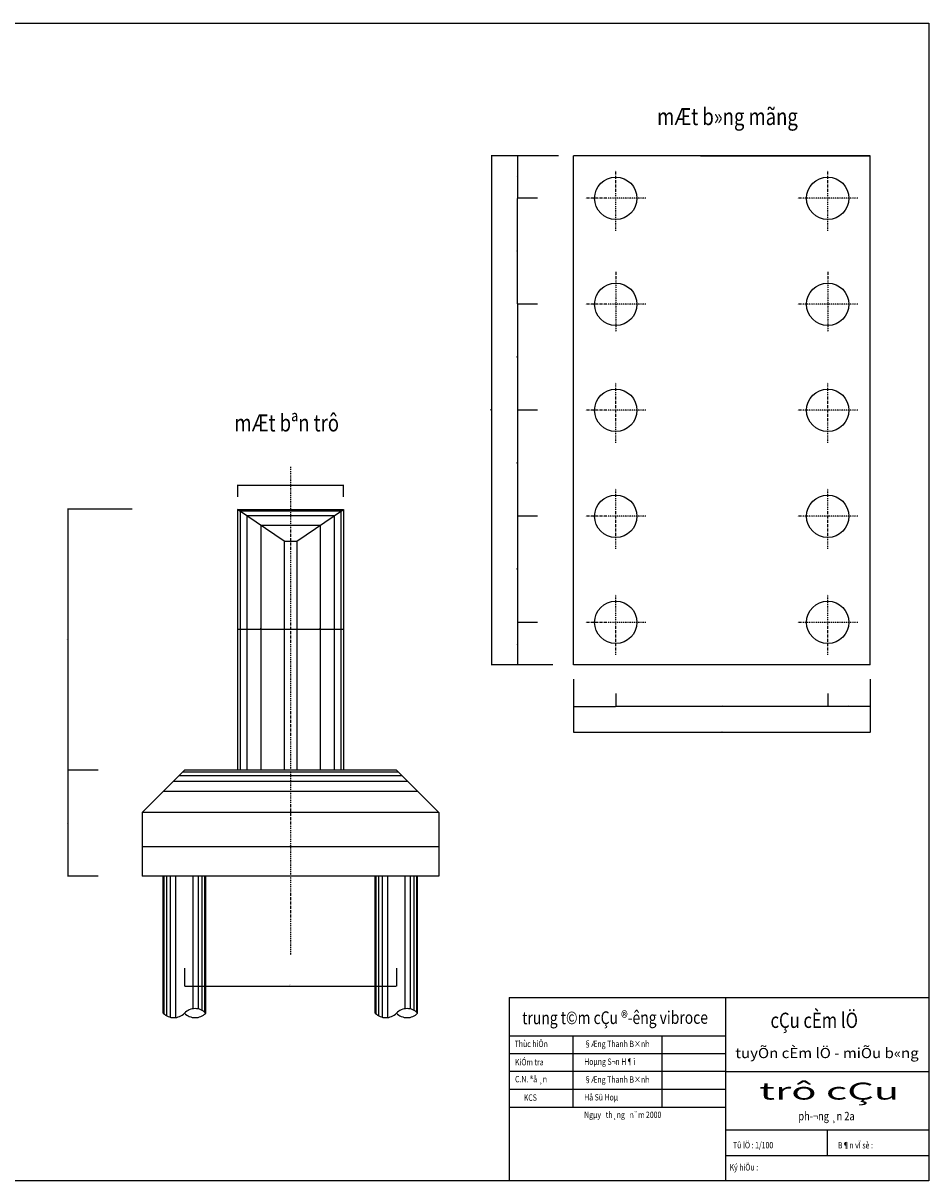
# Model space of a CAD drawing. Extents: x -1445 to 24262, y -606 to 8437.
# Drawn here: x 17911 to 20047, y 2440 to 5170 of the extents above; entities that cross this region are included whole.
import ezdxf
from ezdxf.enums import TextEntityAlignment as Align

# ---------------------------------------------------------------- set-up
doc = ezdxf.new("R2010")
doc.units = 0
doc.header["$LTSCALE"] = 5
doc.header["$MEASUREMENT"] = 0
doc.header["$PDMODE"] = 33
doc.linetypes.add('DASHDOT', pattern=[1, 0.5, -0.25, 0, -0.25])
doc.layers.get('0').update_dxf_attribs({"linetype": 'CONTINUOUS'})
doc.layers.get('DEFPOINTS').update_dxf_attribs({"linetype": 'CONTINUOUS'})
doc.styles.add('1', font='VHARIAL.TTF', dxfattribs={"width": 0.8})
doc.styles.add('ABCROMAN', font='abcroman.shx', dxfattribs={"width": 0.8})
doc.styles.add('VN-ABC', font='vn-abc.shx', dxfattribs={"width": 0.8})
doc.styles.add('VN-ABCH', font='vn-abch.shx', dxfattribs={"width": 0.8})
doc.dimstyles.new('BINH', dxfattribs={"dimscale": 0, "dimtxt": 2, "dimasz": 0.88, "dimexe": 0.6, "dimexo": 0.0625, "dimgap": 0.8, "dimtad": 1, "dimdec": 4, "dimzin": 0, "dimtxsty": 'VN-ABC', "dimcen": 0.09, "dimclrd": 10, "dimclre": 10, "dimclrt": 7, "dimazin": 3, "dimtfac": 0.09, "dimtdec": 4, "dimtix": 1, "dimtofl": 0, "dimtmove": 0, "dimatfit": 3, "dimtolj": 1, "dimtzin": 0})

# ---------------------------------------------------------------- blocks, each defined once
blk = doc.blocks.new('*D538')
at = {"color": 10, "linetype": 'BYBLOCK'}
for p, q in [((18168.5, 4023.4), (18015.6, 4023.4)), ((18016.2, 4022.5), (18016.2, 3409.3)), ((18088, 3408.4), (18015.6, 3408.4))]:
    blk.add_line(p, q, dxfattribs=at)
for points in [[(18016.1, 4022.5), (18016.4, 4022.5), (18016.2, 4023.4)], [(18016.1, 3409.3), (18016.4, 3409.3), (18016.2, 3408.4)]]:
    blk.add_solid(points, dxfattribs=at)
at = {"layer": 'DEFPOINTS', "color": 0, "linetype": 'BYBLOCK'}
for p in [(18168.6, 4023.4), (18016.2, 3408.4), (18088.1, 3408.4)]:
    blk.add_point(p, dxfattribs=at)
at = {"color": 7, "linetype": 'BYBLOCK', "insert": (18014.4, 3715.9), "char_height": 2, "attachment_point": 5, "rotation": 90, "style": 'VN-ABC'}
blk.add_mtext('\\A1;H~', dxfattribs=at)
blk = doc.blocks.new('*D531')
at = {"color": 10, "linetype": 'BYBLOCK'}
for p, q in [((18016.2, 3407.5), (18016.2, 3159.3)), ((18088, 3158.4), (18015.6, 3158.4))]:
    blk.add_line(p, q, dxfattribs=at)
for points in [[(18016.1, 3407.5), (18016.4, 3407.5), (18016.2, 3408.4)], [(18016.1, 3159.3), (18016.4, 3159.3), (18016.2, 3158.4)]]:
    blk.add_solid(points, dxfattribs=at)
at = {"layer": 'DEFPOINTS', "color": 0, "linetype": 'BYBLOCK'}
for p in [(18088.1, 3408.4), (18016.2, 3158.4), (18088.1, 3158.4)]:
    blk.add_point(p, dxfattribs=at)
at = {"color": 7, "linetype": 'BYBLOCK', "insert": (18014.4, 3283.4), "char_height": 2, "attachment_point": 5, "rotation": 90, "style": 'VN-ABC'}
blk.add_mtext('\\A1;250', dxfattribs=at)
blk = doc.blocks.new('*D549')
at = {"color": 10, "linetype": 'BYBLOCK'}
for p, q in [((19076.8, 4006), (19076.8, 3757.8)), ((19124.5, 3756.9), (19076.2, 3756.9))]:
    blk.add_line(p, q, dxfattribs=at)
for points in [[(19076.7, 4006), (19077, 4006), (19076.8, 4006.9)], [(19076.7, 3757.8), (19077, 3757.8), (19076.8, 3756.9)]]:
    blk.add_solid(points, dxfattribs=at)
at = {"layer": 'DEFPOINTS', "color": 0, "linetype": 'BYBLOCK'}
for p in [(19124.5, 4006.9), (19076.8, 3756.9), (19124.5, 3756.9)]:
    blk.add_point(p, dxfattribs=at)
at = {"color": 7, "linetype": 'BYBLOCK', "insert": (19075, 3881.9), "char_height": 2, "attachment_point": 5, "rotation": 90, "style": 'VN-ABC'}
blk.add_mtext('\\A1;250', dxfattribs=at)
blk = doc.blocks.new('*D527')
at = {"color": 10, "linetype": 'BYBLOCK'}
for p, q in [((19174, 4856.9), (19015.2, 4856.9)), ((19015.8, 4856), (19015.8, 3657.8)), ((19160.8, 3656.9), (19015.2, 3656.9))]:
    blk.add_line(p, q, dxfattribs=at)
for points in [[(19015.7, 4856), (19016, 4856), (19015.8, 4856.9)], [(19015.7, 3657.8), (19016, 3657.8), (19015.8, 3656.9)]]:
    blk.add_solid(points, dxfattribs=at)
at = {"layer": 'DEFPOINTS', "color": 0, "linetype": 'BYBLOCK'}
for p in [(19174.1, 4856.9), (19015.8, 3656.9), (19160.8, 3656.9)]:
    blk.add_point(p, dxfattribs=at)
at = {"color": 7, "linetype": 'BYBLOCK', "insert": (19014, 4256.9), "char_height": 2, "attachment_point": 5, "rotation": 90, "style": 'VN-ABC'}
blk.add_mtext('\\A1;1200', dxfattribs=at)
blk = doc.blocks.new('*D543')
at = {"color": 10, "linetype": 'BYBLOCK'}
for p, q in [((19076.8, 3756), (19076.8, 3657.8)), ((19124.5, 3656.9), (19076.2, 3656.9))]:
    blk.add_line(p, q, dxfattribs=at)
for points in [[(19076.7, 3756), (19077, 3756), (19076.8, 3756.9)], [(19076.7, 3657.8), (19077, 3657.8), (19076.8, 3656.9)]]:
    blk.add_solid(points, dxfattribs=at)
at = {"layer": 'DEFPOINTS', "color": 0, "linetype": 'BYBLOCK'}
for p in [(19124.5, 3756.9), (19076.8, 3656.9), (19124.5, 3656.9)]:
    blk.add_point(p, dxfattribs=at)
at = {"color": 7, "linetype": 'BYBLOCK', "insert": (19075, 3706.9), "char_height": 2, "attachment_point": 5, "rotation": 90, "style": 'VN-ABC'}
blk.add_mtext('\\A1;100', dxfattribs=at)
blk = doc.blocks.new('*D540')
at = {"color": 10, "linetype": 'BYBLOCK'}
for p, q in [((18291.6, 2941.3), (18291.6, 2898.7)), ((18791.6, 2941.3), (18791.6, 2898.7)), ((18292.5, 2899.3), (18790.7, 2899.3))]:
    blk.add_line(p, q, dxfattribs=at)
for points in [[(18292.5, 2899.4), (18292.5, 2899.1), (18291.6, 2899.3)], [(18790.7, 2899.4), (18790.7, 2899.1), (18791.6, 2899.3)]]:
    blk.add_solid(points, dxfattribs=at)
at = {"layer": 'DEFPOINTS', "color": 0, "linetype": 'BYBLOCK'}
for p in [(18291.6, 2941.3), (18791.6, 2941.3), (18791.6, 2899.3)]:
    blk.add_point(p, dxfattribs=at)
at = {"color": 7, "linetype": 'BYBLOCK', "insert": (18541.6, 2901.1), "char_height": 2, "attachment_point": 5, "style": 'VN-ABC'}
blk.add_mtext('\\A1;500', dxfattribs=at)
blk = doc.blocks.new('*D545')
at = {"color": 10, "linetype": 'BYBLOCK'}
for p, q in [((18666.5, 3773), (18666.5, 3739.8)), ((18557.5, 3740.4), (18665.6, 3740.4))]:
    blk.add_line(p, q, dxfattribs=at)
for points in [[(18557.5, 3740.6), (18557.5, 3740.3), (18556.6, 3740.4)], [(18665.6, 3740.6), (18665.6, 3740.3), (18666.5, 3740.4)]]:
    blk.add_solid(points, dxfattribs=at)
at = {"layer": 'DEFPOINTS', "color": 0, "linetype": 'BYBLOCK'}
for p in [(18556.6, 3768.9), (18666.5, 3773.1), (18666.5, 3740.4)]:
    blk.add_point(p, dxfattribs=at)
at = {"color": 7, "linetype": 'BYBLOCK', "insert": (18611.5, 3742.2), "char_height": 2, "attachment_point": 5, "style": 'VN-ABC'}
blk.add_mtext('\\A1;110', dxfattribs=at)
blk = doc.blocks.new('*D530')
at = {"color": 10, "linetype": 'BYBLOCK'}
for p, q in [((18191.6, 3296.5), (18191.6, 3227.7)), ((18891.6, 3289.6), (18891.6, 3227.7)), ((18192.5, 3228.3), (18890.7, 3228.3))]:
    blk.add_line(p, q, dxfattribs=at)
for points in [[(18192.5, 3228.4), (18192.5, 3228.1), (18191.6, 3228.3)], [(18890.7, 3228.4), (18890.7, 3228.1), (18891.6, 3228.3)]]:
    blk.add_solid(points, dxfattribs=at)
at = {"layer": 'DEFPOINTS', "color": 0, "linetype": 'BYBLOCK'}
for p in [(18191.6, 3296.6), (18891.6, 3289.6), (18891.6, 3228.3)]:
    blk.add_point(p, dxfattribs=at)
at = {"color": 7, "linetype": 'BYBLOCK', "insert": (18541.6, 3230.1), "char_height": 2, "attachment_point": 5, "style": 'VN-ABC'}
blk.add_mtext('\\A1;700', dxfattribs=at)
blk = doc.blocks.new('*D546')
at = {"color": 10, "linetype": 'BYBLOCK'}
for p, q in [((18416.7, 3783.1), (18416.7, 3739.8)), ((18526.6, 3773.3), (18526.6, 3739.8)), ((18417.6, 3740.4), (18525.7, 3740.4))]:
    blk.add_line(p, q, dxfattribs=at)
for points in [[(18417.6, 3740.6), (18417.6, 3740.3), (18416.7, 3740.4)], [(18525.7, 3740.6), (18525.7, 3740.3), (18526.6, 3740.4)]]:
    blk.add_solid(points, dxfattribs=at)
at = {"layer": 'DEFPOINTS', "color": 0, "linetype": 'BYBLOCK'}
for p in [(18416.7, 3783.2), (18526.6, 3773.4), (18526.6, 3740.4)]:
    blk.add_point(p, dxfattribs=at)
at = {"color": 7, "linetype": 'BYBLOCK', "insert": (18471.6, 3742.2), "char_height": 2, "attachment_point": 5, "style": 'VN-ABC'}
blk.add_mtext('\\A1;110', dxfattribs=at)
blk = doc.blocks.new('*D547')
at = {"color": 10, "linetype": 'BYBLOCK'}
for p, q in [((18556.6, 3768.8), (18556.6, 3739.8)), ((18527.5, 3740.4), (18555.7, 3740.4))]:
    blk.add_line(p, q, dxfattribs=at)
for points in [[(18527.5, 3740.6), (18527.5, 3740.3), (18526.6, 3740.4)], [(18555.7, 3740.6), (18555.7, 3740.3), (18556.6, 3740.4)]]:
    blk.add_solid(points, dxfattribs=at)
at = {"layer": 'DEFPOINTS', "color": 0, "linetype": 'BYBLOCK'}
for p in [(18526.6, 3773.4), (18556.6, 3768.9), (18556.6, 3740.4)]:
    blk.add_point(p, dxfattribs=at)
at = {"color": 7, "linetype": 'BYBLOCK', "insert": (18541.6, 3742.2), "char_height": 2, "attachment_point": 5, "style": 'VN-ABC'}
blk.add_mtext('\\A1;30', dxfattribs=at)
blk = doc.blocks.new('*D542')
at = {"color": 10, "linetype": 'BYBLOCK'}
for p, q in [((19308.9, 3588.1), (19308.9, 3557.7)), ((19808.1, 3558.3), (19309.8, 3558.3))]:
    blk.add_line(p, q, dxfattribs=at)
for points in [[(19309.8, 3558.5), (19309.8, 3558.2), (19308.9, 3558.3)], [(19808.1, 3558.5), (19808.1, 3558.2), (19808.9, 3558.3)]]:
    blk.add_solid(points, dxfattribs=at)
at = {"layer": 'DEFPOINTS', "color": 0, "linetype": 'BYBLOCK'}
for p in [(19308.9, 3588.2), (19808.9, 3588.2), (19308.9, 3558.3)]:
    blk.add_point(p, dxfattribs=at)
at = {"color": 7, "linetype": 'BYBLOCK', "insert": (19558.9, 3560.1), "char_height": 2, "attachment_point": 5, "style": 'VN-ABC'}
blk.add_mtext('\\A1;500', dxfattribs=at)
blk = doc.blocks.new('*D541')
at = {"color": 10, "linetype": 'BYBLOCK'}
for p, q in [((19208.9, 3623.1), (19208.9, 3496.8)), ((19908.9, 3623.1), (19908.9, 3496.8)), ((19908.1, 3497.4), (19209.8, 3497.4))]:
    blk.add_line(p, q, dxfattribs=at)
for points in [[(19209.8, 3497.6), (19209.8, 3497.3), (19208.9, 3497.4)], [(19908.1, 3497.6), (19908.1, 3497.3), (19908.9, 3497.4)]]:
    blk.add_solid(points, dxfattribs=at)
at = {"layer": 'DEFPOINTS', "color": 0, "linetype": 'BYBLOCK'}
for p in [(19208.9, 3623.1), (19908.9, 3623.1), (19208.9, 3497.4)]:
    blk.add_point(p, dxfattribs=at)
at = {"color": 7, "linetype": 'BYBLOCK', "insert": (19558.9, 3499.2), "char_height": 2, "attachment_point": 5, "style": 'VN-ABC'}
blk.add_mtext('\\A1;700', dxfattribs=at)
blk = doc.blocks.new('*D544')
at = {"color": 10, "linetype": 'BYBLOCK'}
for p, q in [((19208.9, 3588.7), (19208.9, 3557.7)), ((19308.9, 3588.7), (19308.9, 3557.7)), ((19209.8, 3558.3), (19308.1, 3558.3))]:
    blk.add_line(p, q, dxfattribs=at)
for points in [[(19209.8, 3558.5), (19209.8, 3558.2), (19208.9, 3558.3)], [(19308.1, 3558.5), (19308.1, 3558.2), (19308.9, 3558.3)]]:
    blk.add_solid(points, dxfattribs=at)
at = {"layer": 'DEFPOINTS', "color": 0, "linetype": 'BYBLOCK'}
for p in [(19208.9, 3588.8), (19308.9, 3588.8), (19308.9, 3558.3)]:
    blk.add_point(p, dxfattribs=at)
at = {"color": 7, "linetype": 'BYBLOCK', "insert": (19258.9, 3560.1), "char_height": 2, "attachment_point": 5, "style": 'VN-ABC'}
blk.add_mtext('\\A1;100', dxfattribs=at)
blk = doc.blocks.new('*D550')
at = {"color": 10, "linetype": 'BYBLOCK'}
for p, q in [((19808.9, 3588.7), (19808.9, 3557.7)), ((19908.9, 3588.7), (19908.9, 3557.7)), ((19908.1, 3558.3), (19809.8, 3558.3))]:
    blk.add_line(p, q, dxfattribs=at)
for points in [[(19809.8, 3558.5), (19809.8, 3558.2), (19808.9, 3558.3)], [(19908.1, 3558.5), (19908.1, 3558.2), (19908.9, 3558.3)]]:
    blk.add_solid(points, dxfattribs=at)
at = {"layer": 'DEFPOINTS', "color": 0, "linetype": 'BYBLOCK'}
for p in [(19808.9, 3588.8), (19908.9, 3588.8), (19808.9, 3558.3)]:
    blk.add_point(p, dxfattribs=at)
at = {"color": 7, "linetype": 'BYBLOCK', "insert": (19858.9, 3560.1), "char_height": 2, "attachment_point": 5, "style": 'VN-ABC'}
blk.add_mtext('\\A1;100', dxfattribs=at)
blk = doc.blocks.new('*D571')
at = {"color": 10, "linetype": 'BYBLOCK'}
for p, q in [((19124.5, 4856.9), (19076.2, 4856.9)), ((19076.8, 4856), (19076.8, 4757.8)), ((19124.5, 4756.9), (19076.2, 4756.9))]:
    blk.add_line(p, q, dxfattribs=at)
for points in [[(19076.7, 4856), (19077, 4856), (19076.8, 4856.9)], [(19076.7, 4757.8), (19077, 4757.8), (19076.8, 4756.9)]]:
    blk.add_solid(points, dxfattribs=at)
at = {"layer": 'DEFPOINTS', "color": 0, "linetype": 'BYBLOCK'}
for p in [(19124.5, 4856.9), (19076.8, 4756.9), (19124.5, 4756.9)]:
    blk.add_point(p, dxfattribs=at)
at = {"color": 7, "linetype": 'BYBLOCK', "insert": (19075, 4806.9), "char_height": 2, "attachment_point": 5, "rotation": 90, "style": 'VN-ABC'}
blk.add_mtext('\\A1;100', dxfattribs=at)
blk = doc.blocks.new('*D570')
at = {"color": 10, "linetype": 'BYBLOCK'}
for p, q in [((19124.5, 4506.9), (19076.2, 4506.9)), ((19076.8, 4506), (19076.8, 4257.8)), ((19124.5, 4256.9), (19076.2, 4256.9))]:
    blk.add_line(p, q, dxfattribs=at)
for points in [[(19076.7, 4506), (19077, 4506), (19076.8, 4506.9)], [(19076.7, 4257.8), (19077, 4257.8), (19076.8, 4256.9)]]:
    blk.add_solid(points, dxfattribs=at)
at = {"layer": 'DEFPOINTS', "color": 0, "linetype": 'BYBLOCK'}
for p in [(19124.5, 4506.9), (19076.8, 4256.9), (19124.5, 4256.9)]:
    blk.add_point(p, dxfattribs=at)
at = {"color": 7, "linetype": 'BYBLOCK', "insert": (19075, 4381.9), "char_height": 2, "attachment_point": 5, "rotation": 90, "style": 'VN-ABC'}
blk.add_mtext('\\A1;250', dxfattribs=at)
blk = doc.blocks.new('*D569')
at = {"color": 10, "linetype": 'BYBLOCK'}
for p, q in [((19124.5, 4756.9), (19076.2, 4756.9)), ((19076.8, 4507.8), (19076.8, 4756)), ((19124.5, 4506.9), (19076.2, 4506.9))]:
    blk.add_line(p, q, dxfattribs=at)
for points in [[(19076.7, 4756), (19077, 4756), (19076.8, 4756.9)], [(19076.7, 4507.8), (19077, 4507.8), (19076.8, 4506.9)]]:
    blk.add_solid(points, dxfattribs=at)
at = {"layer": 'DEFPOINTS', "color": 0, "linetype": 'BYBLOCK'}
for p in [(19076.8, 4756.9), (19124.5, 4756.9), (19124.5, 4506.9)]:
    blk.add_point(p, dxfattribs=at)
at = {"color": 7, "linetype": 'BYBLOCK', "insert": (19075, 4631.9), "char_height": 2, "attachment_point": 5, "rotation": 90, "style": 'VN-ABC'}
blk.add_mtext('\\A1;250', dxfattribs=at)
blk = doc.blocks.new('*D528')
at = {"color": 10, "linetype": 'BYBLOCK'}
for p, q in [((19076.8, 4256), (19076.8, 4007.8)), ((19124.5, 4006.9), (19076.2, 4006.9))]:
    blk.add_line(p, q, dxfattribs=at)
for points in [[(19076.7, 4256), (19077, 4256), (19076.8, 4256.9)], [(19076.7, 4007.8), (19077, 4007.8), (19076.8, 4006.9)]]:
    blk.add_solid(points, dxfattribs=at)
at = {"layer": 'DEFPOINTS', "color": 0, "linetype": 'BYBLOCK'}
for p in [(19124.5, 4256.9), (19076.8, 4006.9), (19124.5, 4006.9)]:
    blk.add_point(p, dxfattribs=at)
at = {"color": 7, "linetype": 'BYBLOCK', "insert": (19075, 4131.9), "char_height": 2, "attachment_point": 5, "rotation": 90, "style": 'VN-ABC'}
blk.add_mtext('\\A1;250', dxfattribs=at)
blk = doc.blocks.new('*D548')
at = {"color": 10, "linetype": 'BYBLOCK'}
for p, q in [((18417.3, 4053.2), (18417.3, 4081)), ((18418.2, 4080.4), (18665.7, 4080.4)), ((18666.6, 4053.2), (18666.6, 4081))]:
    blk.add_line(p, q, dxfattribs=at)
for points in [[(18418.2, 4080.5), (18418.2, 4080.2), (18417.3, 4080.4)], [(18665.7, 4080.5), (18665.7, 4080.2), (18666.6, 4080.4)]]:
    blk.add_solid(points, dxfattribs=at)
at = {"layer": 'DEFPOINTS', "color": 0, "linetype": 'BYBLOCK'}
for p in [(18666.6, 4080.4), (18417.3, 4053.2), (18666.6, 4053.2)]:
    blk.add_point(p, dxfattribs=at)
at = {"color": 7, "linetype": 'BYBLOCK', "insert": (18541.9, 4082.2), "char_height": 2, "attachment_point": 5, "style": 'VN-ABC'}
blk.add_mtext('\\A1;250', dxfattribs=at)

msp = doc.modelspace()

# ---------------------------------------------------------------- linework, layer by layer
at = {"color": 7, "linetype": 'CONTINUOUS'}
for p, q in [((19208.94146, 3656.89537), (19208.94146, 4856.89507)), ((19908.94134, 4856.89507), (19208.94146, 4856.89507)), ((19508.94146, 4856.89507), (19908.94134, 4856.89507)), ((19908.94134, 3656.89537), (19908.94134, 4856.89507)), ((18416.69636, 4023.37121), (18416.69636, 3408.37138)), ((18416.69636, 4023.37121), (18666.49666, 4023.37121)), ((18526.59651, 3948.37121), (18416.69636, 4023.37121)), ((18556.59651, 3948.37121), (18666.49666, 4023.37121)), ((18666.49666, 4023.37121), (18666.49666, 3408.37138)), ((18526.59651, 3948.37121), (18526.59651, 3408.37138)), ((18526.59651, 3948.37121), (18556.59651, 3948.37121)), ((18556.59651, 3948.37121), (18556.59651, 3408.37138)), ((19908.94134, 3656.89537), (19208.94146, 3656.89537)), ((18191.59651, 3308.37138), (18291.59651, 3408.37138)), ((18791.59651, 3408.37138), (18291.59651, 3408.37138)), ((18891.59651, 3308.37138), (18791.59651, 3408.37138)), ((18191.59651, 3308.37138), (18191.59651, 3158.37138)), ((18891.59651, 3308.37138), (18191.59651, 3308.37138)), ((18891.59651, 3308.37138), (18891.59651, 3158.37138)), ((18891.59651, 3158.37138), (18191.59651, 3158.37138)), ((18241.59652, 2835.30751), (18241.59652, 3158.37143)), ((18341.5965, 2835.30751), (18341.5965, 3158.37143)), ((18741.59652, 2835.30751), (18741.59652, 3158.37143)), ((18841.5965, 2835.30751), (18841.5965, 3158.37143)), ((19057.41671, 2781.85096), (19567.41671, 2781.85096)), ((19207.41671, 2781.85096), (19207.41671, 2613.85096)), ((19417.41671, 2781.85096), (19417.41671, 2613.85096)), ((19057.41671, 2739.85096), (19567.41671, 2739.85096)), ((19567.41671, 2697.85096), (19057.41671, 2697.85096)), ((19567.41671, 2697.85096), (20047.41671, 2697.85096)), ((19057.41671, 2655.85096), (19567.41671, 2655.85096)), ((19057.41671, 2613.85096), (19567.41671, 2613.85096)), ((19567.41671, 2559.85096), (20047.41671, 2559.85096)), ((19807.41671, 2559.85096), (19807.41671, 2499.85096)), ((19567.41671, 2499.85096), (20047.41671, 2499.85096))]:
    msp.add_line(p, q, dxfattribs=at)
at = {"color": 8, "linetype": 'DASHDOT'}
for p, q in [((19308.94144, 4680.06773), (19308.94144, 4821.87888)), ((19808.94136, 4680.06773), (19808.94136, 4821.87888)), ((19379.84702, 4756.89509), (19238.03586, 4756.89509)), ((19879.84694, 4756.89509), (19738.03578, 4756.89509)), ((19308.94144, 4583.72253), (19308.94144, 4441.91137)), ((19808.94136, 4583.72253), (19808.94136, 4441.91137)), ((19379.84702, 4506.89516), (19238.03586, 4506.89516)), ((19879.84694, 4506.89516), (19738.03578, 4506.89516)), ((19308.94144, 4180.06785), (19308.94144, 4321.87901)), ((19808.94136, 4180.06785), (19808.94136, 4321.87901)), ((19379.84702, 4256.89522), (19238.03586, 4256.89522)), ((19879.84694, 4256.89522), (19738.03578, 4256.89522)), ((18541.59651, 4123.93834), (18541.59651, 2971.73108)), ((19308.94144, 3930.06791), (19308.94144, 4071.87907)), ((19808.94136, 3930.06791), (19808.94136, 4071.87907)), ((19379.84702, 4006.89528), (19238.03586, 4006.89528)), ((19879.84694, 4006.89528), (19738.03578, 4006.89528)), ((19308.94144, 3680.06798), (19308.94144, 3821.87913)), ((19808.94136, 3680.06798), (19808.94136, 3821.87913)), ((19379.84702, 3756.89534), (19238.03586, 3756.89534)), ((19879.84694, 3756.89534), (19738.03578, 3756.89534))]:
    msp.add_line(p, q, dxfattribs=at)
at = {"color": 8, "linetype": 'CONTINUOUS'}
for p, q in [((18423.13721, 4019.79296), (18423.13721, 3408.37138)), ((18423.13721, 4019.79296), (18660.05581, 4019.79296)), ((18660.05581, 4019.79296), (18660.05581, 3408.37138)), ((18438.36104, 4008.58642), (18438.36104, 3408.37138)), ((18438.36104, 4008.58642), (18644.83197, 4008.58642)), ((18471.73635, 3985.80985), (18471.73635, 3408.37138)), ((18471.73635, 3985.80985), (18611.45666, 3985.80985)), ((18611.45666, 3985.80985), (18611.45666, 3408.37138)), ((18644.83197, 4008.58642), (18644.83197, 3408.37138)), ((18805.10653, 3394.86136), (18278.08649, 3394.86136)), ((18796.09985, 3403.86804), (18287.09317, 3403.86804)), ((18841.59651, 3358.37138), (18241.59651, 3358.37138)), ((18818.61655, 3381.35134), (18264.57647, 3381.35134)), ((18243.72645, 2833.2848), (18243.72645, 3158.37143)), ((18249.69026, 2829.09512), (18249.69026, 3158.37143)), ((18258.63598, 2825.63395), (18258.63598, 3158.37143)), ((18270.98959, 2824.98941), (18270.98959, 3158.37143)), ((18312.20343, 2845.50644), (18312.20343, 3158.37143)), ((18324.55704, 2844.98108), (18324.55704, 3158.37143)), ((18333.50276, 2841.51991), (18333.50276, 3158.37143)), ((18339.46657, 2837.33023), (18339.46657, 3158.37143)), ((18743.72645, 2833.2848), (18743.72645, 3158.37143)), ((18749.69026, 2829.09512), (18749.69026, 3158.37143)), ((18758.63598, 2825.63395), (18758.63598, 3158.37143)), ((18770.98959, 2824.98941), (18770.98959, 3158.37143)), ((18812.20343, 2845.62562), (18812.20343, 3158.37143)), ((18824.55704, 2844.98108), (18824.55704, 3158.37143)), ((18833.50276, 2841.51991), (18833.50276, 3158.37143)), ((18839.46657, 2837.33023), (18839.46657, 3158.37143))]:
    msp.add_line(p, q, dxfattribs=at)
at = {"color": 4, "linetype": 'CONTINUOUS'}
for p, q in [((19057.41671, 2871.85096), (20047.41671, 2871.85096)), ((19057.41671, 2871.85096), (19057.41671, 2439.85096)), ((19567.41671, 2871.85096), (19567.41671, 2439.85096))]:
    msp.add_line(p, q, dxfattribs=at)
at = {"color": 3, "linetype": 'CONTINUOUS'}
msp.add_lwpolyline([(16247.41671, 5169.85096), (20047.41671, 5169.85096), (20047.41671, 2439.85096), (16247.41671, 2439.85096)], close=True, dxfattribs=at)
at = {"color": 7, "linetype": 'CONTINUOUS'}
for centre in [(19308.94144, 4756.89509), (19808.94136, 4756.89509), (19308.94144, 4506.89516), (19808.94136, 4506.89516), (19308.94144, 4256.89522), (19808.94136, 4256.89522), (19308.94144, 4006.89528), (19808.94136, 4006.89528), (19308.94144, 3756.89534), (19808.94136, 3756.89534)]:
    msp.add_circle(centre, 49.99999, dxfattribs=at)
for centre, start, end in [((18316.5965, 2811.11521), 44.05934861, 135.94065139), ((18816.5965, 2811.11521), 44.05934861, 135.94065139), ((18266.59651, 2859.49982), 224.05934861, 315.94065139), ((18316.5965, 2859.49982), 224.05934861, 315.94065139), ((18766.59651, 2859.49982), 224.05934861, 315.94065139), ((18816.5965, 2859.49982), 224.05934861, 315.94065139)]:
    msp.add_arc(centre, 34.7889, start, end, dxfattribs=at)

# ---------------------------------------------------------------- texts
at = {"color": 7, "linetype": 'CONTINUOUS', "style": '1', "oblique": 15, "width": 0.8}
for s, p in [('mÆt b»ng mãng', (19406.44913, 4929.43065)), ('mÆt bªn trô', (18409.32609, 4207.01491))]:
    msp.add_text(s, height=40, dxfattribs=at).set_placement(p)
at = {"color": 5, "linetype": 'CONTINUOUS', "style": 'ABCROMAN', "width": 0.64303}
msp.add_text('trung t©m cÇu ®\xadêng vibroce', height=30, rotation=0.13382921, dxfattribs=at).set_placement((19088.2674, 2809.0802), (19526.44524, 2810.10368), align=Align.FIT)
at = {"color": 3, "linetype": 'CONTINUOUS', "style": 'VN-ABCH', "width": 0.8}
msp.add_text('cÇu cÈm lÖ', height=36, dxfattribs=at).set_placement((19673.85722, 2800.46168))
at = {"color": 7, "linetype": 'CONTINUOUS', "width": 0.8}
for s, height, style, p in [('Thùc hiÖn', 15, 'VN-ABC', (19070.32733, 2755.3678)), ('§Æng Thanh B×nh', 15, 'VN-ABC', (19234.31494, 2755.3678)), ('KiÓm tra', 15, 'VN-ABC', (19071.15326, 2712.19306)), ('Hoµng S¬n H¶i', 15, 'VN-ABC', (19234.31494, 2713.3678)), ('C.N. ®å ¸n', 15, 'VN-ABC', (19071.28649, 2672.29216)), ('§Æng Thanh B×nh', 15, 'VN-ABC', (19234.31494, 2671.3678)), ('KCS', 15, 'VN-ABC', (19092.04312, 2628.64001)), ('Hå Sü Hoµ', 15, 'VN-ABC', (19234.31494, 2629.3678)), ('Ngµy   th¸ng   n¨m 2000', 15, 'VN-ABC', (19234.23955, 2588.13979)), ('ph\xad¬ng ¸n 2a', 20, 'VN-ABCH', (19739.61764, 2582.5911)), ('Tû lÖ : 1/100', 15, 'VN-ABC', (19585.47832, 2516.44378)), ('B¶n vÏ sè :', 15, 'VN-ABC', (19832.79163, 2516.25636)), ('Ký hiÖu : ', 15, 'VN-ABC', (19577.35064, 2464.22972))]:
    msp.add_text(s, height=height, dxfattribs=dict(at, style=style)).set_placement(p)
at = {"color": 5, "linetype": 'CONTINUOUS'}
for s, height, style, width, p, p2 in [('tuyÕn cÈm lÖ - miÕu b«ng', 24, 'VN-ABCH', 0.831582, (19591.02728, 2729.19865), (20023.44968, 2729.19865)), ('trô cÇu', 40, 'ABCROMAN', 1.507521, (19647.39222, 2631.45533), (19977.611, 2631.45533))]:
    msp.add_text(s, height=height, dxfattribs=dict(at, style=style, width=width)).set_placement(p, p2, align=Align.FIT)

# ---------------------------------------------------------------- dimensions: what is measured, and where the dimension line sits
at = {"color": 7, "linetype": 'CONTINUOUS'}
for base, p1, p2, angle, text, override, picture, middle in [((19015.83808, 3656.89537), (19174.09037, 4856.89513), (19160.83323, 3656.89537), 270, '1200', {"dimscale": 1}, '*D527', (19014.03808, 4256.89525)), ((19076.82091, 4756.89509), (19124.54658, 4856.89507), (19124.54658, 4756.89509), 270, '100', {"dimscale": 1}, '*D571', (19075.02091, 4806.89508)), ((19076.82091, 4756.89509), (19124.54658, 4506.89516), (19124.54658, 4756.89509), 270, '250', {"dimscale": 1}, '*D569', (19075.02091, 4631.89513)), ((19076.82091, 4256.89522), (19124.54658, 4506.89516), (19124.54658, 4256.89522), 270, '250', {"dimscale": 1}, '*D570', (19075.02091, 4381.89519)), ((19076.82091, 4006.89528), (19124.54658, 4256.89522), (19124.54658, 4006.89528), 270, '250', {"dimscale": 1, "dimse1": 1}, '*D528', (19075.02091, 4131.89525)), ((18016.23642, 3408.37138), (18168.58272, 4023.37121), (18088.05036, 3408.37138), 90, 'H~', {"dimscale": 1}, '*D538', (18014.43642, 3715.8713)), ((19076.82091, 3756.89534), (19124.54658, 4006.89528), (19124.54658, 3756.89534), 270, '250', {"dimscale": 1, "dimse1": 1}, '*D549', (19075.02091, 3881.89531)), ((19076.82091, 3656.89537), (19124.54658, 3756.89534), (19124.54658, 3656.89537), 270, '100', {"dimscale": 1, "dimse1": 1}, '*D543', (19075.02091, 3706.89536)), ((18016.23642, 3158.37138), (18088.05036, 3408.37138), (18088.05036, 3158.37138), 90, '250', {"dimscale": 1, "dimse1": 1}, '*D531', (18014.43642, 3283.37138))]:
    dim = msp.add_linear_dim(base=base, p1=p1, p2=p2, angle=angle, text=text, dimstyle='BINH', override=override, dxfattribs=at)
    dim.commit()
    dim.dimension.update_dxf_attribs({"geometry": picture, "text_midpoint": middle})
for base, p1, p2, text, override, picture, middle in [((18666.58145, 4080.35256), (18417.28212, 4053.16454), (18666.58145, 4053.16454), '250', {"dimscale": 1}, '*D548', (18541.93179, 4082.15256)), ((18526.59651, 3740.44619), (18416.69636, 3783.17439), (18526.59651, 3773.4006), '110', {"dimscale": 1}, '*D546', (18471.64643, 3742.24619)), ((18556.59651, 3740.44619), (18526.59651, 3773.4006), (18556.59651, 3768.85517), '30', {"dimscale": 1, "dimse1": 1}, '*D547', (18541.59651, 3742.24619)), ((18666.49666, 3740.44619), (18556.59651, 3768.85517), (18666.49666, 3773.10715), '110', {"dimscale": 1, "dimse1": 1}, '*D545', (18611.54658, 3742.24619)), ((19208.94146, 3497.43949), (19908.94134, 3623.11357), (19208.94146, 3623.11357), '700', {"dimscale": 1}, '*D541', (19558.9414, 3499.23949)), ((19308.94144, 3558.34572), (19208.94146, 3588.79884), (19308.94144, 3588.79884), '100', {"dimscale": 1}, '*D544', (19258.94145, 3560.14572)), ((19308.94144, 3558.34572), (19808.94136, 3588.17384), (19308.94144, 3588.17384), '500', {"dimscale": 1, "dimse1": 1}, '*D542', (19558.9414, 3560.14572)), ((19808.94136, 3558.34572), (19908.94134, 3588.79884), (19808.94136, 3588.79884), '100', {"dimscale": 1}, '*D550', (19858.94135, 3560.14572)), ((18891.59651, 3228.25721), (18191.59651, 3296.58983), (18891.59651, 3289.64335), '700', {"dimscale": 1}, '*D530', (18541.59651, 3230.05721)), ((18791.59651, 2899.29595), (18291.59651, 2941.32756), (18791.59651, 2941.32756), '500', {"dimscale": 1}, '*D540', (18541.59651, 2901.09595))]:
    dim = msp.add_linear_dim(base=base, p1=p1, p2=p2, text=text, dimstyle='BINH', override=override, dxfattribs=at)
    dim.commit()
    dim.dimension.update_dxf_attribs({"geometry": picture, "text_midpoint": middle})

doc.saveas('drawing.dxf')
